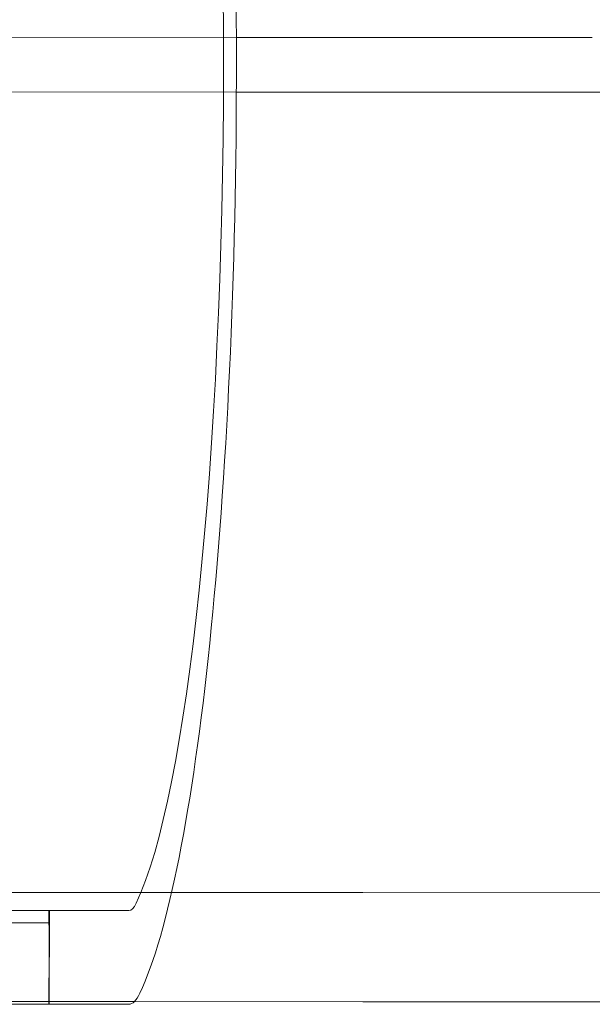
# Model space of a CAD drawing. Units: millimetres. Extents: x 4908 to 18408, y 1613 to 14113.
# Drawn here: x 13672 to 13978, y 8178 to 8703 of the extents above; entities that cross this region are included whole.
import ezdxf

# ---------------------------------------------------------------- set-up
doc = ezdxf.new("R2010")
doc.units = ezdxf.units.MM
doc.header["$MEASUREMENT"] = 0

msp = doc.modelspace()

# ---------------------------------------------------------------- linework, layer by layer
at = {"color": 0, "linetype": 'Continuous', "lineweight": 0}
for p, q in [((13537.91, 8693.72), (13787.55, 8693.6)), ((13787.55, 8693.6), (13855.35, 8693.57)), ((13855.35, 8693.57), (13977.58, 8693.52)), ((13537.9, 8664.6), (13787.55, 8664.48)), ((13787.55, 8664.48), (13855.34, 8664.45)), ((13855.34, 8664.45), (13977.57, 8664.4)), ((13977.57, 8664.4), (14205.13, 8664.29)), ((13537.71, 8237.49), (13752.99, 8237.39)), ((13752.99, 8237.39), (13855.14, 8237.34)), ((13855.14, 8237.34), (13992.1, 8237.28)), ((13537.7, 8227.81), (13730.21, 8227.72)), ((13687.68, 8177.74), (13687.71, 8227.74)), ((13687.52, 8221.25), (13537.7, 8221.32)), ((13536.13, 8179.25), (13733.05, 8179.16)), ((13636.38, 8177.77), (13730.19, 8177.72)), ((13733.05, 8179.16), (13855.12, 8179.1)), ((13855.12, 8179.1), (13992.07, 8179.04))]:
    msp.add_line(p, q, dxfattribs=at)
for centre, major_axis, ratio, start_param, end_param in [((13716.44, 8677.73), (-0.24, -514.29), 0.138316, 0.280979, 2.878219), ((13716.44, 8677.73), (0.21, 464.29), 0.138316, 3.422572, 6.002206), ((13687.44, 8208.3), (0.01, 29.12), 0.002934, 5.173473, 5.443605), ((13730.26, 8327.72), (0.05, 100), 0.138316, 3.141593, 3.422572), ((13687.46, 8202.74), (-0.01, -25), 0.002934, 0, 2.404472), ((13730.26, 8327.72), (-0.07, -150), 0.138316, 0, 0.280979)]:
    msp.add_ellipse(centre, major_axis=major_axis, ratio=ratio, start_param=start_param, end_param=end_param, dxfattribs=at)

doc.saveas('drawing.dxf')
